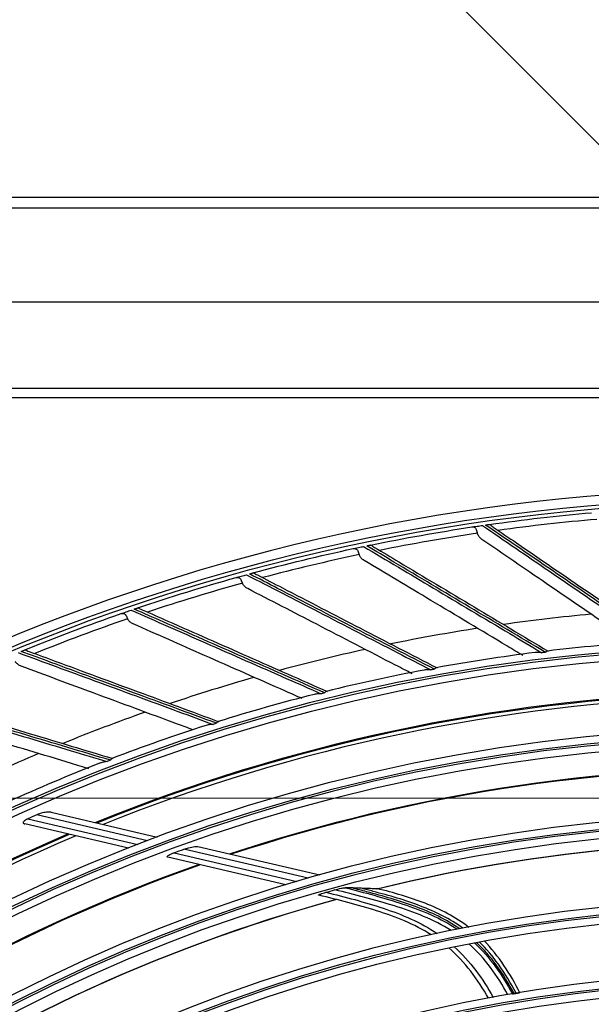
# Model space of a CAD drawing. Units: inches. Extents: x 25189 to 257866, y -13999 to -3659.
# Drawn here: x 27310 to 27389, y -12055 to -11918 of the extents above; entities that cross this region are included whole.
import ezdxf

# ---------------------------------------------------------------- set-up
doc = ezdxf.new("R2010")
doc.units = ezdxf.units.IN
doc.header["$MEASUREMENT"] = 0
doc.linetypes.add('1', pattern=[0.375, 0.25, -0.125])
doc.linetypes.add('CENTER', pattern=[2, 1.25, -0.25, 0.25, -0.25])
doc.layers.add('03-CK-FS-AXE', color=8, linetype='CENTER', lineweight=5)
for name, color, linetype in [('Arch', 8, 'Continuous'), ('ARCH-SECTION', 7, 'Continuous'), ('L1', 1, 'Continuous')]:
    doc.layers.add(name, color=color, linetype=linetype)
doc.styles.add('Romans 1', font='romans.shx', dxfattribs={"width": 0.8})
doc.styles.get("Standard").update_dxf_attribs({"font": 'arial.ttf'})
doc.dimstyles.new('mand 200', dxfattribs={"dimscale": 1.5, "dimtxt": 200, "dimasz": 120, "dimexe": 99, "dimexo": 99, "dimgap": 50, "dimtad": 1, "dimdec": 0, "dimzin": 0, "dimdsep": 46, "dimtxsty": 'Standard', "dimblk": 'OBLIQUE', "dimcen": 0.09, "dimclrd": 256, "dimclre": 256, "dimclrt": 256, "dimadec": 0, "dimazin": 0, "dimtfac": 1, "dimtdec": 0, "dimtofl": 0, "dimtmove": 0, "dimatfit": 3, "dimldrblk": 'OBLIQUE', "dimfxl": 600, "dimfxlon": 1, "dimtolj": 1, "dimtzin": 0, "dimlwd": -1, "dimlwe": -1, "dimarcsym": 0})

# ---------------------------------------------------------------- blocks, each defined once
blk = doc.blocks.new('ARCH-21')
at = {"layer": '03-CK-FS-AXE'}
h = blk.add_hatch(dxfattribs=at)
h.set_pattern_fill('BRICK', color=256, scale=500)
h.set_pattern_definition([(0, (-1063467.87, 15473.91), (0, 125), []), (90, (-1063467.87, 15473.9), (-250, 2e-14), [125, -125]), (90, (-1063342.87, 15473.9), (-250, 2e-14), [-125, 125])])
h.paths.add_polyline_path([(536.43, 3600), (786.43, 3600)])
h.paths.add_polyline_path([(536.43, 3600), (1786.41, 3600), (1786.41, 1022.44), (536.43, 1022.44)])
h.paths.add_polyline_path([(536.43, 1022.44), (1786.42, 1022.45), (1786.42, 200.01), (536.43, 200)])
blk = doc.blocks.new('B1')
at = {"layer": 'L1', "color": 8, "linetype": 'Continuous'}
for p, q in [((-42639.81, -50706.8), (-41834.81, -50706.8)), ((-42659.41, -50708.3), (-41814.41, -50708.3)), ((-42672.41, -50721.3), (-41801.41, -50721.3)), ((-42654.41, -50733.3), (-41819.42, -50733.3)), ((-41801.23, -50734.6), (-42672.23, -50734.6)), ((-42436.16, -50796.01), (-42451.53, -50792.43)), ((-42449.55, -50792.07), (-42434.81, -50795.5)), ((-42438.81, -50797.03), (-42453.2, -50793.68)), ((-42452.74, -50792.97), (-42437.49, -50796.52)), ((-42432.49, -50797.69), (-42415.44, -50801.66)), ((-42413.88, -50801.2), (-42431.11, -50797.19)), ((-42429.18, -50796.81), (-42412.29, -50800.75)), ((-42416.99, -50802.12), (-42433.33, -50798.31))]:
    blk.add_line(p, q, dxfattribs=at)
at = {"layer": 'L1', "color": 8, "linetype": 'Continuous', "extrusion": (0, 0, -1)}
for centre, radius in [((42350.73, -51021), 273.8), ((42350.73, -51020.99), 251.71), ((42350.73, -51020.99), 239.34), ((42350.73, -51020.99), 227.38), ((42350.73, -51020.99), 216.9), ((42350.73, -51020.99), 215.6), ((42350.73, -51020.99), 206.7), ((42350.73, -51020.99), 205.4)]:
    blk.add_circle(centre, radius, dxfattribs=at)
at = {"layer": 'L1', "color": 8, "linetype": 'Continuous'}
for centre, radius in [((-42350.73, -51021), 272.5), ((-42350.73, -51021), 272), ((-42350.73, -51020.99), 252.06), ((-42350.73, -51020.99), 250.85), ((-42350.73, -51020.99), 240.66), ((-42350.73, -51020.99), 239.66), ((-42350.73, -51020.99), 238.4), ((-42350.73, -51020.99), 228.68), ((-42350.73, -51020.99), 227.68), ((-42350.73, -51020.99), 226.39), ((-42350.73, -51020.99), 215.9), ((-42350.73, -51020.99), 214.6), ((-42350.73, -51020.99), 205.7), ((-42350.73, -51020.99), 204.4)]:
    blk.add_circle(centre, radius, dxfattribs=at)
at = {"layer": 'L1', "color": 8, "linetype": 'Continuous', "extrusion": (0, 0, -1)}
for radius, start, end in [(271.5, 81.9446, 84.9579), (271.5, 78.4152, 81.4285), (271.5, 74.8857, 77.8991), (271.5, 71.3563, 74.3697), (271.5, 67.8269, 70.8403), (245.65, 67.8339, 88.0525), (245.52, 67.8856, 88.0937), (235.12, 71.6398, 91.7135), (235.06, 71.6662, 91.7354), (245.65, 46.6574, 66.876), (245.52, 46.7073, 66.9175), (224.81, 76.1911, 95.8667), (224.79, 76.2091, 95.9562), (237.8, 69.891, 70.2444), (235.12, 50.4634, 70.5371), (235.06, 50.4901, 70.5592), (226.13, 74.4268, 74.7469), (224.81, 55.0147, 74.6902), (224.79, 55.036, 74.696)]:
    blk.add_arc((42350.73, -51020.99), radius, start, end, dxfattribs=at)
at = {"layer": 'L1', "color": 8, "linetype": 'Continuous'}
for centre, radius, start, end in [((-42350.73, -51020.99), 270.52, 94.9102, 97.8237), ((-42350.73, -51020.99), 270.52, 98.4397, 101.3531), ((-42350.73, -51020.99), 270.52, 101.9691, 104.8825), ((-42350.73, -51020.99), 270.52, 105.4985, 108.4119), ((-42350.73, -51020.99), 257.5, 95.3337, 98.0558), ((-42350.73, -51020.99), 270.52, 109.0279, 111.9414), ((-42350.73, -51020.99), 257.5, 98.8631, 101.5852), ((-42350.73, -51020.99), 253.06, 93.6661, 96.8071), ((-42350.73, -51020.99), 257.5, 102.3925, 105.1146), ((-42350.73, -51020.99), 253.06, 97.1929, 100.3367), ((-42350.73, -51020.99), 252.91, 96.8712, 96.9824), ((-42350.73, -51020.99), 253.06, 100.7208, 103.8676), ((-42350.73, -51020.99), 252.91, 100.4006, 100.5118), ((-42350.73, -51020.99), 257.5, 105.9219, 108.644), ((-42350.73, -51020.99), 253.06, 104.2528, 107.3964), ((-42350.73, -51020.99), 252.91, 103.93, 104.0412), ((-42350.73, -51021), 244.99, 91.7381, 111.9487), ((-42350.73, -51020.99), 257.5, 109.4513, 112.1734), ((-42350.73, -51020.99), 253.06, 107.7843, 110.9249), ((-42350.73, -51020.99), 252.91, 107.4594, 107.5706), ((-42350.73, -51020.99), 257.5, 112.9807, 115.7029), ((-42350.73, -51020.99), 253.06, 111.3117, 114.4541), ((-42350.73, -51020.99), 252.91, 110.9888, 111.1001), ((-42350.73, -51021), 235, 88.2338, 108.3094), ((-42350.73, -51020.99), 249.81, 113.7986, 114.103), ((-42350.73, -51021), 244.99, 112.9106, 133.1212), ((-42350.73, -51021), 235, 109.4456, 129.4875)]:
    blk.add_arc(centre, radius, start, end, dxfattribs=at)
for points, knots in [([(-42391.19, -50752.52), (-42390.98, -50752.49), (-42390.74, -50752.46), (-42390.35, -50752.4), (-42390.21, -50752.38), (-42389.97, -50752.34), (-42389.85, -50752.33), (-42389.74, -50752.31)], [0, 0, 0, 0, 0.557753, 0.557753, 0.806968, 0.806968, 1, 1, 1, 1]), ([(-42391.19, -50752.52), (-42391.09, -50752.51), (-42390.98, -50752.52), (-42390.81, -50752.58), (-42390.75, -50752.62), (-42390.65, -50752.73), (-42390.61, -50752.8), (-42390.55, -50752.96), (-42390.52, -50753.05), (-42390.48, -50753.22), (-42390.46, -50753.31), (-42390.43, -50753.4)], [0, 0, 0, 0, 0.292896, 0.292896, 0.479868, 0.479868, 0.668764, 0.668764, 0.838567, 0.838567, 1, 1, 1, 1]), ([(-42389.74, -50752.31), (-42386.66, -50754.41), (-42383.56, -50756.52), (-42377.07, -50760.95), (-42373.68, -50763.27), (-42368.82, -50766.59), (-42367.39, -50767.56), (-42365.96, -50768.54)], [0, 0, 0, 0, 0.397555, 0.397555, 0.823955, 0.823955, 1, 1, 1, 1]), ([(-42389.3, -50752.25), (-42389.24, -50752.24), (-42389.18, -50752.23), (-42389.07, -50752.21), (-42389.01, -50752.21), (-42388.93, -50752.19), (-42388.89, -50752.19), (-42388.83, -50752.18), (-42388.8, -50752.18), (-42388.75, -50752.17), (-42388.75, -50752.17), (-42388.76, -50752.17), (-42388.76, -50752.17), (-42388.77, -50752.17)], [0, 0, 0, 0, 0.137298, 0.137298, 0.276331, 0.276331, 0.397609, 0.397609, 0.56995, 0.56995, 0.860165, 0.860165, 1, 1, 1, 1]), ([(-42365.47, -50768.51), (-42368.89, -50766.18), (-42372.26, -50763.87), (-42378.99, -50759.28), (-42382.35, -50756.99), (-42386.88, -50753.89), (-42388.09, -50753.07), (-42389.3, -50752.25)], [0, 0, 0, 0, 0.418572, 0.418572, 0.844448, 0.844448, 1, 1, 1, 1]), ([(-42388.52, -50752.33), (-42388.58, -50752.28), (-42388.64, -50752.25), (-42388.72, -50752.19), (-42388.75, -50752.17), (-42388.77, -50752.17), (-42388.77, -50752.17), (-42388.77, -50752.17)], [0, 0, 0, 0, 0.467373, 0.467373, 0.937788, 0.937788, 1, 1, 1, 1]), ([(-42388.52, -50752.33), (-42388.42, -50752.39), (-42388.32, -50752.46), (-42387.15, -50753.27), (-42386.07, -50754), (-42381.68, -50757.01), (-42378.33, -50759.3), (-42371.7, -50763.85), (-42368.41, -50766.1), (-42365.08, -50768.38)], [0, 0, 0, 0, 0.013053, 0.013053, 0.153792, 0.153792, 0.585365, 0.585365, 1, 1, 1, 1]), ([(-42389.79, -50754.24), (-42389.93, -50754.15), (-42390.06, -50754.03), (-42390.26, -50753.78), (-42390.34, -50753.64), (-42390.41, -50753.46), (-42390.42, -50753.43), (-42390.43, -50753.4)], [0, 0, 0, 0, 0.470476, 0.470476, 0.908323, 0.908323, 1, 1, 1, 1]), ([(-42407.64, -50755.52), (-42407.44, -50755.48), (-42407.2, -50755.43), (-42406.81, -50755.35), (-42406.68, -50755.32), (-42406.43, -50755.27), (-42406.32, -50755.24), (-42406.2, -50755.22)], [0, 0, 0, 0, 0.557753, 0.557753, 0.806968, 0.806968, 1, 1, 1, 1]), ([(-42407.64, -50755.52), (-42407.54, -50755.5), (-42407.43, -50755.5), (-42407.26, -50755.56), (-42407.2, -50755.59), (-42407.09, -50755.69), (-42407.04, -50755.76), (-42406.97, -50755.92), (-42406.94, -50756.01), (-42406.89, -50756.18), (-42406.86, -50756.27), (-42406.83, -50756.35)], [0, 0, 0, 0, 0.292896, 0.292896, 0.479868, 0.479868, 0.668764, 0.668764, 0.838567, 0.838567, 1, 1, 1, 1]), ([(-42406.2, -50755.22), (-42403.01, -50757.12), (-42399.78, -50759.05), (-42393.03, -50763.07), (-42389.5, -50765.17), (-42384.45, -50768.18), (-42382.96, -50769.07), (-42381.47, -50769.96)], [0, 0, 0, 0, 0.397555, 0.397555, 0.823955, 0.823955, 1, 1, 1, 1]), ([(-42405.77, -50755.13), (-42405.71, -50755.12), (-42405.65, -50755.11), (-42405.54, -50755.08), (-42405.49, -50755.07), (-42405.4, -50755.05), (-42405.37, -50755.05), (-42405.3, -50755.03), (-42405.28, -50755.03), (-42405.23, -50755.02), (-42405.22, -50755.02), (-42405.23, -50755.02), (-42405.24, -50755.02), (-42405.25, -50755.02)], [0, 0, 0, 0, 0.137298, 0.137298, 0.276331, 0.276331, 0.397609, 0.397609, 0.56995, 0.56995, 0.860165, 0.860165, 1, 1, 1, 1]), ([(-42380.98, -50769.9), (-42384.54, -50767.78), (-42388.05, -50765.69), (-42395.05, -50761.52), (-42398.54, -50759.44), (-42403.26, -50756.63), (-42404.51, -50755.88), (-42405.77, -50755.13)], [0, 0, 0, 0, 0.418572, 0.418572, 0.844448, 0.844448, 1, 1, 1, 1]), ([(-42404.99, -50755.16), (-42405.05, -50755.12), (-42405.11, -50755.09), (-42405.2, -50755.04), (-42405.23, -50755.02), (-42405.25, -50755.02), (-42405.25, -50755.02), (-42405.25, -50755.02)], [0, 0, 0, 0, 0.467373, 0.467373, 0.937788, 0.937788, 1, 1, 1, 1]), ([(-42404.99, -50755.16), (-42404.89, -50755.22), (-42404.78, -50755.29), (-42403.56, -50756.02), (-42402.44, -50756.69), (-42397.87, -50759.42), (-42394.39, -50761.5), (-42387.49, -50765.63), (-42384.07, -50767.67), (-42380.61, -50769.74)], [0, 0, 0, 0, 0.013053, 0.013053, 0.153792, 0.153792, 0.585365, 0.585365, 1, 1, 1, 1]), ([(-42368.76, -50768.65), (-42369.42, -50768.2), (-42370.08, -50767.75), (-42374.17, -50764.95), (-42377.55, -50762.63), (-42383.89, -50758.29), (-42386.85, -50756.26), (-42389.79, -50754.24)], [0, 0, 0, 0, 0.092149, 0.092149, 0.571651, 0.571651, 1, 1, 1, 1]), ([(-42406.14, -50757.15), (-42406.28, -50757.07), (-42406.42, -50756.96), (-42406.64, -50756.72), (-42406.73, -50756.59), (-42406.81, -50756.42), (-42406.82, -50756.38), (-42406.83, -50756.35)], [0, 0, 0, 0, 0.470476, 0.470476, 0.908323, 0.908323, 1, 1, 1, 1]), ([(-42384.11, -50770.33), (-42384.85, -50769.89), (-42385.59, -50769.45), (-42389.88, -50766.88), (-42393.41, -50764.77), (-42400, -50760.83), (-42403.08, -50758.98), (-42406.14, -50757.15)], [0, 0, 0, 0, 0.097962, 0.097962, 0.574394, 0.574394, 1, 1, 1, 1]), ([(-42423.88, -50759.53), (-42423.67, -50759.47), (-42423.44, -50759.41), (-42423.05, -50759.3), (-42422.92, -50759.27), (-42422.68, -50759.2), (-42422.57, -50759.17), (-42422.46, -50759.14)], [0, 0, 0, 0, 0.557753, 0.557753, 0.806968, 0.806968, 1, 1, 1, 1]), ([(-42423.88, -50759.53), (-42423.78, -50759.5), (-42423.66, -50759.5), (-42423.49, -50759.54), (-42423.43, -50759.57), (-42423.31, -50759.67), (-42423.26, -50759.73), (-42423.18, -50759.89), (-42423.15, -50759.97), (-42423.08, -50760.14), (-42423.05, -50760.22), (-42423.01, -50760.31)], [0, 0, 0, 0, 0.292896, 0.292896, 0.479868, 0.479868, 0.668764, 0.668764, 0.838567, 0.838567, 1, 1, 1, 1]), ([(-42422.46, -50759.14), (-42419.15, -50760.84), (-42415.81, -50762.56), (-42408.83, -50766.16), (-42405.17, -50768.05), (-42399.95, -50770.74), (-42398.41, -50771.53), (-42396.87, -50772.32)], [0, 0, 0, 0, 0.397555, 0.397555, 0.823955, 0.823955, 1, 1, 1, 1]), ([(-42422.03, -50759.02), (-42421.97, -50759.01), (-42421.91, -50758.99), (-42421.81, -50758.96), (-42421.75, -50758.95), (-42421.67, -50758.93), (-42421.64, -50758.92), (-42421.57, -50758.9), (-42421.55, -50758.89), (-42421.5, -50758.88), (-42421.49, -50758.88), (-42421.5, -50758.88), (-42421.51, -50758.88), (-42421.52, -50758.88)], [0, 0, 0, 0, 0.137298, 0.137298, 0.276331, 0.276331, 0.397609, 0.397609, 0.56995, 0.56995, 0.860165, 0.860165, 1, 1, 1, 1]), ([(-42396.39, -50772.24), (-42400.06, -50770.34), (-42403.69, -50768.47), (-42410.94, -50764.74), (-42414.55, -50762.88), (-42419.43, -50760.36), (-42420.73, -50759.69), (-42422.03, -50759.02)], [0, 0, 0, 0, 0.418572, 0.418572, 0.844448, 0.844448, 1, 1, 1, 1]), ([(-42421.25, -50759.01), (-42421.32, -50758.97), (-42421.38, -50758.94), (-42421.47, -50758.9), (-42421.5, -50758.88), (-42421.52, -50758.88), (-42421.52, -50758.88), (-42421.52, -50758.88)], [0, 0, 0, 0, 0.467373, 0.467373, 0.937788, 0.937788, 1, 1, 1, 1]), ([(-42421.25, -50759.01), (-42421.14, -50759.06), (-42421.04, -50759.12), (-42419.77, -50759.77), (-42418.61, -50760.37), (-42413.89, -50762.82), (-42410.28, -50764.68), (-42403.14, -50768.38), (-42399.6, -50770.21), (-42396.02, -50772.06)], [0, 0, 0, 0, 0.013053, 0.013053, 0.153792, 0.153792, 0.585365, 0.585365, 1, 1, 1, 1]), ([(-42422.28, -50761.07), (-42422.43, -50760.99), (-42422.57, -50760.89), (-42422.8, -50760.66), (-42422.9, -50760.54), (-42422.99, -50760.37), (-42423, -50760.34), (-42423.01, -50760.31)], [0, 0, 0, 0, 0.470476, 0.470476, 0.908323, 0.908323, 1, 1, 1, 1]), ([(-42399.46, -50772.87), (-42400.23, -50772.47), (-42401, -50772.07), (-42405.45, -50769.77), (-42409.1, -50767.88), (-42415.92, -50764.35), (-42419.11, -50762.7), (-42422.28, -50761.07)], [0, 0, 0, 0, 0.098926, 0.098926, 0.574848, 0.574848, 1, 1, 1, 1]), ([(-42438.02, -50763.91), (-42437.97, -50763.89), (-42437.91, -50763.87), (-42437.8, -50763.83), (-42437.75, -50763.82), (-42437.67, -50763.79), (-42437.64, -50763.78), (-42437.57, -50763.76), (-42437.55, -50763.75), (-42437.5, -50763.73), (-42437.5, -50763.73), (-42437.51, -50763.73), (-42437.51, -50763.74), (-42437.52, -50763.74)], [0, 0, 0, 0, 0.137298, 0.137298, 0.276331, 0.276331, 0.397609, 0.397609, 0.56995, 0.56995, 0.860165, 0.860165, 1, 1, 1, 1]), ([(-42437.24, -50763.85), (-42437.31, -50763.81), (-42437.38, -50763.79), (-42437.47, -50763.75), (-42437.5, -50763.74), (-42437.52, -50763.74), (-42437.52, -50763.74), (-42437.52, -50763.74)], [0, 0, 0, 0, 0.467373, 0.467373, 0.937788, 0.937788, 1, 1, 1, 1]), ([(-42439.83, -50764.53), (-42439.63, -50764.46), (-42439.4, -50764.38), (-42439.03, -50764.25), (-42438.9, -50764.21), (-42438.66, -50764.13), (-42438.55, -50764.09), (-42438.44, -50764.05)], [0, 0, 0, 0, 0.557753, 0.557753, 0.806968, 0.806968, 1, 1, 1, 1]), ([(-42439.83, -50764.53), (-42439.74, -50764.5), (-42439.62, -50764.48), (-42439.45, -50764.52), (-42439.38, -50764.54), (-42439.26, -50764.63), (-42439.21, -50764.7), (-42439.12, -50764.84), (-42439.08, -50764.92), (-42439, -50765.09), (-42438.97, -50765.17), (-42438.92, -50765.25)], [0, 0, 0, 0, 0.292896, 0.292896, 0.479868, 0.479868, 0.668764, 0.668764, 0.838567, 0.838567, 1, 1, 1, 1]), ([(-42438.44, -50764.05), (-42435.04, -50765.55), (-42431.6, -50767.06), (-42424.41, -50770.22), (-42420.64, -50771.88), (-42415.26, -50774.24), (-42413.68, -50774.94), (-42412.09, -50775.64)], [0, 0, 0, 0, 0.397555, 0.397555, 0.823955, 0.823955, 1, 1, 1, 1]), ([(-42411.61, -50775.52), (-42415.4, -50773.85), (-42419.14, -50772.21), (-42426.6, -50768.93), (-42430.32, -50767.29), (-42435.35, -50765.08), (-42436.69, -50764.5), (-42438.02, -50763.91)], [0, 0, 0, 0, 0.418572, 0.418572, 0.844448, 0.844448, 1, 1, 1, 1]), ([(-42437.24, -50763.85), (-42437.13, -50763.89), (-42437.02, -50763.94), (-42435.72, -50764.52), (-42434.53, -50765.04), (-42429.66, -50767.19), (-42425.95, -50768.83), (-42418.59, -50772.08), (-42414.95, -50773.69), (-42411.26, -50775.32)], [0, 0, 0, 0, 0.013053, 0.013053, 0.153792, 0.153792, 0.585365, 0.585365, 1, 1, 1, 1]), ([(-42438.14, -50765.96), (-42438.3, -50765.9), (-42438.44, -50765.81), (-42438.69, -50765.59), (-42438.8, -50765.47), (-42438.89, -50765.31), (-42438.91, -50765.28), (-42438.92, -50765.25)], [0, 0, 0, 0, 0.470476, 0.470476, 0.908323, 0.908323, 1, 1, 1, 1]), ([(-42414.73, -50776.3), (-42415.5, -50775.96), (-42416.26, -50775.63), (-42420.82, -50773.61), (-42424.57, -50771.96), (-42431.6, -50768.85), (-42434.88, -50767.4), (-42438.14, -50765.96)], [0, 0, 0, 0, 0.095381, 0.095381, 0.573176, 0.573176, 1, 1, 1, 1]), ([(-42454.09, -50769.94), (-42450.6, -50771.22), (-42447.08, -50772.52), (-42439.7, -50775.23), (-42435.85, -50776.65), (-42430.33, -50778.68), (-42428.71, -50779.28), (-42427.08, -50779.88)], [0, 0, 0, 0, 0.397555, 0.397555, 0.823955, 0.823955, 1, 1, 1, 1]), ([(-42453.68, -50769.77), (-42453.63, -50769.75), (-42453.57, -50769.73), (-42453.47, -50769.68), (-42453.42, -50769.66), (-42453.34, -50769.63), (-42453.31, -50769.62), (-42453.24, -50769.59), (-42453.22, -50769.58), (-42453.17, -50769.56), (-42453.17, -50769.56), (-42453.18, -50769.56), (-42453.18, -50769.57), (-42453.19, -50769.57)], [0, 0, 0, 0, 0.137298, 0.137298, 0.276331, 0.276331, 0.397609, 0.397609, 0.56995, 0.56995, 0.860165, 0.860165, 1, 1, 1, 1]), ([(-42426.61, -50779.73), (-42430.49, -50778.3), (-42434.32, -50776.89), (-42441.97, -50774.08), (-42445.79, -50772.68), (-42450.94, -50770.78), (-42452.31, -50770.27), (-42453.68, -50769.77)], [0, 0, 0, 0, 0.418572, 0.418572, 0.844448, 0.844448, 1, 1, 1, 1]), ([(-42452.91, -50769.66), (-42452.98, -50769.63), (-42453.04, -50769.61), (-42453.14, -50769.58), (-42453.17, -50769.57), (-42453.19, -50769.57), (-42453.19, -50769.57), (-42453.19, -50769.57)], [0, 0, 0, 0, 0.467373, 0.467373, 0.937788, 0.937788, 1, 1, 1, 1]), ([(-42452.91, -50769.66), (-42452.8, -50769.7), (-42452.68, -50769.74), (-42451.35, -50770.24), (-42450.13, -50770.69), (-42445.13, -50772.54), (-42441.33, -50773.94), (-42433.79, -50776.73), (-42430.05, -50778.11), (-42426.26, -50779.51)], [0, 0, 0, 0, 0.013053, 0.013053, 0.153792, 0.153792, 0.585365, 0.585365, 1, 1, 1, 1]), ([(-42381.47, -50769.96), (-42381.47, -50769.96), (-42381.48, -50769.96), (-42381.62, -50769.93), (-42381.76, -50769.92), (-42382.08, -50769.91), (-42382.25, -50769.91), (-42382.42, -50769.93)], [0, 0, 0, 0, 0.006482, 0.006482, 0.443262, 0.443262, 1, 1, 1, 1]), ([(-42380.72, -50769.72), (-42380.73, -50769.72), (-42380.75, -50769.72), (-42380.81, -50769.74), (-42380.87, -50769.78), (-42380.94, -50769.85), (-42380.96, -50769.87), (-42380.98, -50769.89), (-42380.98, -50769.9), (-42380.98, -50769.9)], [0, 0, 0, 0, 0.163046, 0.163046, 0.773078, 0.773078, 0.988953, 0.988953, 1, 1, 1, 1]), ([(-42453.68, -50771.83), (-42453.83, -50771.77), (-42453.99, -50771.69), (-42454.25, -50771.49), (-42454.36, -50771.38), (-42454.47, -50771.22), (-42454.48, -50771.2), (-42454.5, -50771.17)], [0, 0, 0, 0, 0.470476, 0.470476, 0.908323, 0.908323, 1, 1, 1, 1]), ([(-42429.87, -50780.63), (-42430.58, -50780.37), (-42431.3, -50780.1), (-42435.91, -50778.4), (-42439.76, -50776.97), (-42446.97, -50774.31), (-42450.34, -50773.06), (-42453.68, -50771.83)], [0, 0, 0, 0, 0.088312, 0.088312, 0.56984, 0.56984, 1, 1, 1, 1]), ([(-42396.87, -50772.32), (-42396.87, -50772.32), (-42396.87, -50772.32), (-42397.02, -50772.31), (-42397.16, -50772.31), (-42397.47, -50772.31), (-42397.65, -50772.32), (-42397.81, -50772.35)], [0, 0, 0, 0, 0.006527, 0.006527, 0.446306, 0.446306, 1, 1, 1, 1]), ([(-42396.13, -50772.04), (-42396.15, -50772.04), (-42396.16, -50772.05), (-42396.22, -50772.07), (-42396.28, -50772.11), (-42396.35, -50772.19), (-42396.36, -50772.21), (-42396.38, -50772.23), (-42396.38, -50772.23), (-42396.39, -50772.24)], [0, 0, 0, 0, 0.157895, 0.157895, 0.771681, 0.771681, 0.988885, 0.988885, 1, 1, 1, 1]), ([(-42412.09, -50775.64), (-42412.09, -50775.64), (-42412.09, -50775.64), (-42412.24, -50775.63), (-42412.38, -50775.64), (-42412.7, -50775.66), (-42412.87, -50775.69), (-42413.04, -50775.73)], [0, 0, 0, 0, 0.006448, 0.006448, 0.4409, 0.4409, 1, 1, 1, 1]), ([(-42411.38, -50775.31), (-42411.39, -50775.31), (-42411.4, -50775.32), (-42411.46, -50775.34), (-42411.51, -50775.39), (-42411.58, -50775.47), (-42411.59, -50775.49), (-42411.61, -50775.52), (-42411.61, -50775.52), (-42411.61, -50775.52)], [0, 0, 0, 0, 0.136821, 0.136821, 0.765967, 0.765967, 0.988607, 0.988607, 1, 1, 1, 1]), ([(-42469.35, -50776.78), (-42465.79, -50777.85), (-42462.19, -50778.92), (-42454.66, -50781.18), (-42450.73, -50782.36), (-42445.09, -50784.04), (-42443.44, -50784.54), (-42441.77, -50785.04)], [0, 0, 0, 0, 0.397555, 0.397555, 0.823955, 0.823955, 1, 1, 1, 1]), ([(-42441.32, -50784.86), (-42445.28, -50783.67), (-42449.19, -50782.5), (-42457, -50780.16), (-42460.89, -50779), (-42466.15, -50777.42), (-42467.55, -50777), (-42468.95, -50776.58)], [0, 0, 0, 0, 0.418572, 0.418572, 0.844448, 0.844448, 1, 1, 1, 1]), ([(-42468.19, -50776.43), (-42468.07, -50776.46), (-42467.96, -50776.5), (-42466.6, -50776.91), (-42465.35, -50777.28), (-42460.25, -50778.82), (-42456.37, -50779.99), (-42448.67, -50782.31), (-42444.85, -50783.46), (-42440.99, -50784.62)], [0, 0, 0, 0, 0.013053, 0.013053, 0.153792, 0.153792, 0.585365, 0.585365, 1, 1, 1, 1]), ([(-42444.3, -50786.03), (-42445.1, -50785.78), (-42445.91, -50785.54), (-42450.68, -50784.1), (-42454.61, -50782.92), (-42461.97, -50780.7), (-42465.41, -50779.67), (-42468.82, -50778.64)], [0, 0, 0, 0, 0.096219, 0.096219, 0.573571, 0.573571, 1, 1, 1, 1]), ([(-42427.08, -50779.88), (-42427.08, -50779.88), (-42427.08, -50779.88), (-42427.23, -50779.89), (-42427.37, -50779.9), (-42427.69, -50779.94), (-42427.86, -50779.98), (-42428.03, -50780.03)], [0, 0, 0, 0, 0.006381, 0.006381, 0.436337, 0.436337, 1, 1, 1, 1]), ([(-42426.38, -50779.51), (-42426.4, -50779.51), (-42426.41, -50779.52), (-42426.47, -50779.55), (-42426.52, -50779.59), (-42426.58, -50779.68), (-42426.59, -50779.7), (-42426.61, -50779.73), (-42426.61, -50779.73), (-42426.61, -50779.73)], [0, 0, 0, 0, 0.149498, 0.149498, 0.769404, 0.769404, 0.988774, 0.988774, 1, 1, 1, 1]), ([(-42441.77, -50785.04), (-42441.78, -50785.04), (-42441.78, -50785.04), (-42441.92, -50785.05), (-42442.06, -50785.07), (-42442.38, -50785.14), (-42442.55, -50785.18), (-42442.71, -50785.24)], [0, 0, 0, 0, 0.006449, 0.006449, 0.441013, 0.441013, 1, 1, 1, 1]), ([(-42441.1, -50784.62), (-42441.12, -50784.63), (-42441.13, -50784.63), (-42441.19, -50784.67), (-42441.23, -50784.72), (-42441.29, -50784.8), (-42441.3, -50784.83), (-42441.32, -50784.86), (-42441.32, -50784.86), (-42441.32, -50784.86)], [0, 0, 0, 0, 0.161413, 0.161413, 0.772635, 0.772635, 0.988931, 0.988931, 1, 1, 1, 1]), ([(-42449.55, -50792.07), (-42449.64, -50792.05), (-42449.74, -50792.04), (-42450.06, -50792.04), (-42450.3, -50792.07), (-42450.8, -50792.17), (-42451.06, -50792.24), (-42451.39, -50792.37), (-42451.46, -50792.4), (-42451.53, -50792.43)], [0, 0, 0, 0, 0.171985, 0.171985, 0.523937, 0.523937, 0.901862, 0.901862, 1, 1, 1, 1]), ([(-42452.74, -50792.97), (-42452.81, -50792.99), (-42452.87, -50793.02), (-42453.03, -50793.11), (-42453.13, -50793.17), (-42453.26, -50793.27), (-42453.3, -50793.3), (-42453.36, -50793.38), (-42453.39, -50793.42), (-42453.42, -50793.48), (-42453.42, -50793.51), (-42453.4, -50793.56), (-42453.39, -50793.58), (-42453.34, -50793.63), (-42453.3, -50793.65), (-42453.24, -50793.67), (-42453.22, -50793.68), (-42453.2, -50793.68)], [0, 0, 0, 0, 0.134649, 0.134649, 0.361867, 0.361867, 0.480317, 0.480317, 0.600696, 0.600696, 0.704185, 0.704185, 0.798, 0.798, 0.953253, 0.953253, 1, 1, 1, 1]), ([(-42433.33, -50798.31), (-42433.34, -50798.31), (-42433.35, -50798.31), (-42433.38, -50798.3), (-42433.41, -50798.28), (-42433.43, -50798.25), (-42433.43, -50798.24), (-42433.42, -50798.2), (-42433.41, -50798.18), (-42433.36, -50798.13), (-42433.33, -50798.1), (-42433.23, -50798.03), (-42433.16, -50797.98), (-42432.94, -50797.87), (-42432.79, -50797.8), (-42432.59, -50797.72), (-42432.54, -50797.7), (-42432.49, -50797.69)], [0, 0, 0, 0, 0.023362, 0.023362, 0.131246, 0.131246, 0.219844, 0.219844, 0.308512, 0.308512, 0.420509, 0.420509, 0.592159, 0.592159, 0.900931, 0.900931, 1, 1, 1, 1]), ([(-42431.11, -50797.19), (-42430.89, -50797.11), (-42430.68, -50797.04), (-42430.17, -50796.91), (-42429.88, -50796.85), (-42429.52, -50796.8), (-42429.43, -50796.8), (-42429.29, -50796.8), (-42429.23, -50796.8), (-42429.18, -50796.81)], [0, 0, 0, 0, 0.308729, 0.308729, 0.732729, 0.732729, 0.883543, 0.883543, 1, 1, 1, 1]), ([(-42412.41, -50803.56), (-42412.43, -50803.56), (-42412.45, -50803.56), (-42412.47, -50803.55), (-42412.47, -50803.55), (-42412.47, -50803.53), (-42412.46, -50803.52), (-42412.43, -50803.5), (-42412.4, -50803.49), (-42412.32, -50803.45), (-42412.26, -50803.43), (-42412.09, -50803.36), (-42411.96, -50803.32), (-42411.7, -50803.23), (-42411.57, -50803.2), (-42411.44, -50803.16)], [0, 0, 0, 0, 0.074892, 0.074892, 0.150724, 0.150724, 0.218561, 0.218561, 0.308418, 0.308418, 0.453409, 0.453409, 0.732219, 0.732219, 1, 1, 1, 1]), ([(-42411.44, -50803.16), (-42408.76, -50803.8), (-42406.1, -50804.51), (-42400.86, -50806.24), (-42398.27, -50807.33), (-42396.01, -50808.87)], [0, 0, 0, 0, 0.5, 0.5, 1, 1, 1, 1]), ([(-42410.22, -50802.82), (-42409.92, -50802.74), (-42409.61, -50802.67), (-42409.33, -50802.61), (-42409.22, -50802.59), (-42409.12, -50802.57), (-42408.95, -50802.55), (-42408.88, -50802.54), (-42408.81, -50802.53), (-42408.79, -50802.53), (-42408.77, -50802.53)], [0, 0, 0, 0, 0.575863, 0.575863, 0.575863, 0.788901, 0.788901, 0.942791, 0.942791, 1, 1, 1, 1]), ([(-42394.07, -50808.47), (-42396.48, -50806.93), (-42399.21, -50805.9), (-42404.66, -50804.21), (-42407.43, -50803.47), (-42410.22, -50802.82)], [0, 0, 0, 0, 0.5, 0.5, 1, 1, 1, 1]), ([(-42408.77, -50802.53), (-42406.07, -50803.19), (-42403.39, -50803.92), (-42398.13, -50805.65), (-42395.5, -50806.73), (-42393.22, -50808.29)], [0, 0, 0, 0, 0.5, 0.5, 1, 1, 1, 1]), ([(-42407.8, -50802.56), (-42407.93, -50802.56), (-42408.05, -50802.55), (-42408.38, -50802.54), (-42408.58, -50802.54), (-42408.77, -50802.53)], [0, 0, 0, 0, 0.390004, 0.390004, 1, 1, 1, 1]), ([(-42406.49, -50802.61), (-42406.62, -50802.6), (-42406.75, -50802.6), (-42407, -50802.59), (-42407.13, -50802.58), (-42407.44, -50802.57), (-42407.62, -50802.57), (-42407.8, -50802.56)], [0, 0, 0, 0, 0.292931, 0.292931, 0.585863, 0.585863, 1, 1, 1, 1]), ([(-42392.88, -50808.23), (-42394.76, -50806.9), (-42396.85, -50805.94), (-42401.23, -50804.32), (-42403.5, -50803.71), (-42406.45, -50802.9), (-42407.13, -50802.73), (-42407.8, -50802.56)], [0, 0, 0, 0, 0.428622, 0.428622, 0.87031, 0.87031, 1, 1, 1, 1]), ([(-42404.38, -50802.68), (-42404.53, -50802.68), (-42404.68, -50802.67), (-42405.1, -50802.66), (-42405.38, -50802.65), (-42405.94, -50802.62), (-42406.21, -50802.62), (-42406.49, -50802.61)], [0, 0, 0, 0, 0.208049, 0.208049, 0.604022, 0.604022, 1, 1, 1, 1]), ([(-42392.43, -50808.14), (-42394.22, -50806.85), (-42396.24, -50805.86), (-42400.45, -50804.24), (-42402.65, -50803.63), (-42405.4, -50802.89), (-42405.95, -50802.74), (-42406.49, -50802.61)], [0, 0, 0, 0, 0.437373, 0.437373, 0.889156, 0.889156, 1, 1, 1, 1]), ([(-42404.32, -50802.68), (-42404.32, -50802.68), (-42404.32, -50802.68), (-42404.34, -50802.68), (-42404.36, -50802.68), (-42404.38, -50802.68)], [0, 0, 0, 0, 0.000037, 0.000037, 1, 1, 1, 1]), ([(-42391.61, -50808.02), (-42393.45, -50806.61), (-42395.53, -50805.52), (-42399.83, -50803.85), (-42402.07, -50803.23), (-42404.31, -50802.64)], [0, 0, 0, 0, 0.5, 0.5, 1, 1, 1, 1]), ([(-42396.85, -50809.05), (-42399.16, -50807.57), (-42401.78, -50806.54), (-42407.06, -50804.89), (-42409.73, -50804.19), (-42412.41, -50803.56)], [0, 0, 0, 0, 0.5, 0.5, 1, 1, 1, 1]), ([(-42385.35, -50817.21), (-42386.08, -50815.82), (-42386.89, -50814.48), (-42388.63, -50812.11), (-42389.54, -50811.07), (-42390.55, -50810.12)], [0, 0, 0, 0, 0.534644, 0.534644, 1, 1, 1, 1]), ([(-42385.07, -50817.16), (-42385.79, -50815.77), (-42386.59, -50814.42), (-42388.29, -50812.04), (-42389.18, -50811), (-42390.16, -50810.05)], [0, 0, 0, 0, 0.535898, 0.535898, 1, 1, 1, 1]), ([(-42385.58, -50817.25), (-42385.54, -50817.25), (-42385.51, -50817.24), (-42385.43, -50817.23), (-42385.39, -50817.22), (-42385.35, -50817.21)], [0, 0, 0, 0, 0.442699, 0.442699, 1, 1, 1, 1]), ([(-42385.35, -50817.21), (-42385.32, -50817.21), (-42385.29, -50817.2), (-42385.22, -50817.19), (-42385.19, -50817.19), (-42385.13, -50817.18), (-42385.1, -50817.17), (-42385.07, -50817.16)], [0, 0, 0, 0, 0.34288, 0.34288, 0.67144, 0.67144, 1, 1, 1, 1]), ([(-42385.07, -50817.16), (-42385.01, -50817.15), (-42384.94, -50817.14), (-42384.83, -50817.12), (-42384.77, -50817.11), (-42384.67, -50817.1), (-42384.63, -50817.09), (-42384.59, -50817.08)], [0, 0, 0, 0, 0.397996, 0.397996, 0.744098, 0.744098, 1, 1, 1, 1])]:
    blk.add_open_spline(points, degree=3, knots=knots, dxfattribs=at)
for points in [[(-42390.85, -50810.18), (-42388.68, -50812.16), (-42386.95, -50814.65), (-42385.58, -50817.25)], [(-42384.52, -50817.12), (-42385.85, -50814.51), (-42387.46, -50811.96), (-42389.51, -50809.88)], [(-42388.89, -50817.85), (-42390.35, -50815.24), (-42392.13, -50812.82), (-42394.39, -50810.88)], [(-42393.64, -50810.73), (-42391.42, -50812.71), (-42389.69, -50815.13), (-42388.25, -50817.73)], [(-42386.22, -50817.36), (-42387.61, -50814.75), (-42389.38, -50812.27), (-42391.6, -50810.32)]]:
    blk.add_open_spline(points, degree=3, dxfattribs=at)
blk = doc.blocks.new('_Oblique')
at = {"color": 0, "linetype": 'ByBlock', "lineweight": -2}
blk.add_line((-0.5, -0.5), (0.5, 0.5), dxfattribs=at)
blk = doc.blocks.new('*D253')
at = {"color": 0, "linetype": '1', "ltscale": 200, "transparency": 16777216}
for p, q in [((27399.02, -11914.09), (27399.02, -11553.09)), ((27172.88, -11914.09), (27474.02, -11914.09)), ((27176.29, -11944.14), (27474.02, -11944.14)), ((27399.02, -11944.14), (27399.02, -12019.14))]:
    blk.add_line(p, q, dxfattribs=at)
at = {"layer": 'DefPoints', "color": 0, "ltscale": 200, "transparency": 16777216}
for p in [(27172.88, -11914.09), (27399.02, -11914.09), (27176.29, -11944.14)]:
    blk.add_point(p, dxfattribs=at)
at = {"color": 0, "ltscale": 200, "transparency": 16777216, "xscale": 75, "yscale": 75, "zscale": 75}
for p, rotation in [((27399.02, -11914.09), 270), ((27399.02, -11944.14), 90)]:
    blk.add_blockref('_Oblique', p, dxfattribs=dict(at, rotation=rotation))
at = {"color": 0, "ltscale": 200, "transparency": 16777216, "insert": (27489.02, -11658.59), "char_height": 105, "attachment_point": 5, "rotation": 90, "style": 'Romans 1'}
blk.add_mtext('\\A1;30', dxfattribs=at)

msp = doc.modelspace()

# ---------------------------------------------------------------- block references
at = {"layer": 'Arch'}
msp.add_blockref('ARCH-21', (26454.97, -12991.34, 22.09), dxfattribs=at)
at = {"layer": 'ARCH-SECTION'}
msp.add_blockref('B1', (69763.81, 38764.16), dxfattribs=at)

# ---------------------------------------------------------------- dimensions: what is measured, and where the dimension line sits
at = {"color": 7, "ltscale": 200}
dim = msp.add_linear_dim(base=(27399.02, -11914.09), p1=(27176.29, -11944.14), p2=(27172.88, -11914.09), angle=90, dimstyle='mand 200', override={"dimtxt": 70, "dimasz": 50, "dimexe": 50, "dimexo": 0, "dimgap": 25, "dimtad": 2, "dimrnd": 5, "dimtxsty": 'Romans 1', "dimclrd": 0, "dimclre": 0, "dimclrt": 0, "dimfxl": 1200, "dimfxlon": 0}, dxfattribs=at)
dim.commit()
dim.dimension.update_dxf_attribs({"geometry": '*D253', "text_midpoint": (27399.02, -11658.59), "dimtype": 160})

doc.saveas('drawing.dxf')
